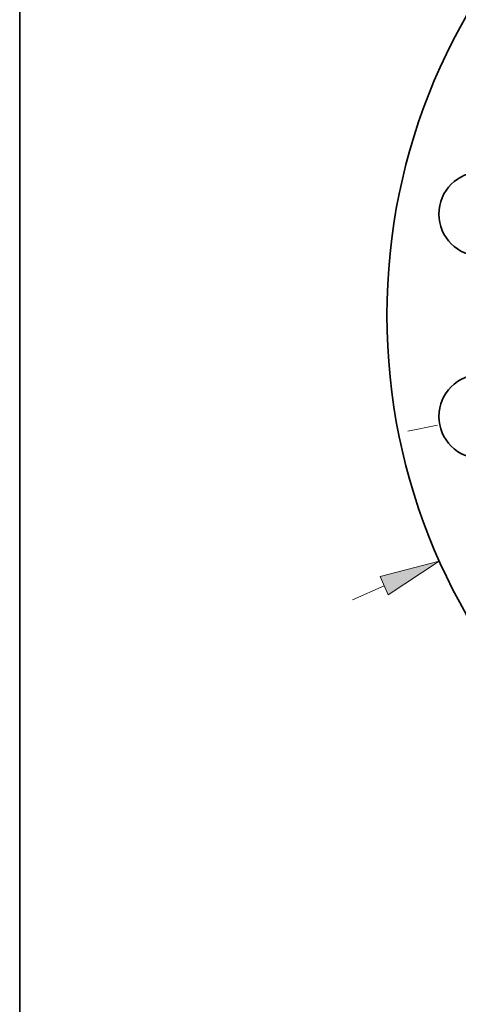
# Model space of a CAD drawing. Extents: x 0 to 10.8, y 0 to 8.3.
# Drawn here: x 0.2 to 1.7, y 3.3 to 6.6 of the extents above; entities that cross this region are included whole.
import ezdxf

# ---------------------------------------------------------------- set-up
doc = ezdxf.new("R2010")
doc.units = 0
doc.header["$MEASUREMENT"] = 0
doc.linetypes.add('DASHDOT', pattern=[18.5, 12, -3, 0.5, -3])
doc.layers.get('0').update_dxf_attribs({"lineweight": 13})
doc.layers.add('1', color=7, linetype='Continuous', lineweight=13)

# ---------------------------------------------------------------- blocks, each defined once
blk = doc.blocks.new('BLOCK9')
at = {"color": 7, "lineweight": 13, "ltscale": 0.015485}
blk.add_line((-11.365, -5.075), (-10.8, -4.823), dxfattribs=at)
at = {"color": 7, "lineweight": 13, "ltscale": 0.03937}
blk.add_lwpolyline([(-10.727, -4.987), (-9.816, -4.383), (-10.873, -4.659)], close=True, dxfattribs=at)
blk.add_solid([(-10.727, -4.987), (-9.816, -4.383), (-10.727, -4.987), (-10.873, -4.659)], dxfattribs=at)
blk = doc.blocks.new('BLOCK15')
at = {"color": 7, "linetype": 'DASHDOT', "lineweight": 13, "ltscale": 0.03937}
blk.add_line((-10.377, -2.064), (-7.767, -1.545), dxfattribs=at)
blk.add_arc((0, 0), 9.25, 183.0081, 199.4919, dxfattribs=at)

msp = doc.modelspace()

# ---------------------------------------------------------------- linework, layer by layer
at = {"color": 7, "lineweight": 35, "ltscale": 0.03937}
for centre, radius in [((3.4603, 5.6245), 1.9952), ((1.7764, 5.9594), 0.1392), ((1.7764, 5.2896), 0.1392)]:
    msp.add_circle(centre, radius, dxfattribs=at)
at = {"layer": '1', "color": 7, "lineweight": 35, "ltscale": 0.03937}
msp.add_line((0.25, 0.25), (0.25, 8.25), dxfattribs=at)

# ---------------------------------------------------------------- block references
at = {"lineweight": 0, "xscale": 0.1855994522416403, "yscale": 0.1855994522416403, "zscale": 0.1855994522416403}
for name in ['BLOCK9', 'BLOCK15']:
    msp.add_blockref(name, (3.4603, 5.6245), dxfattribs=at)

doc.saveas('drawing.dxf')
